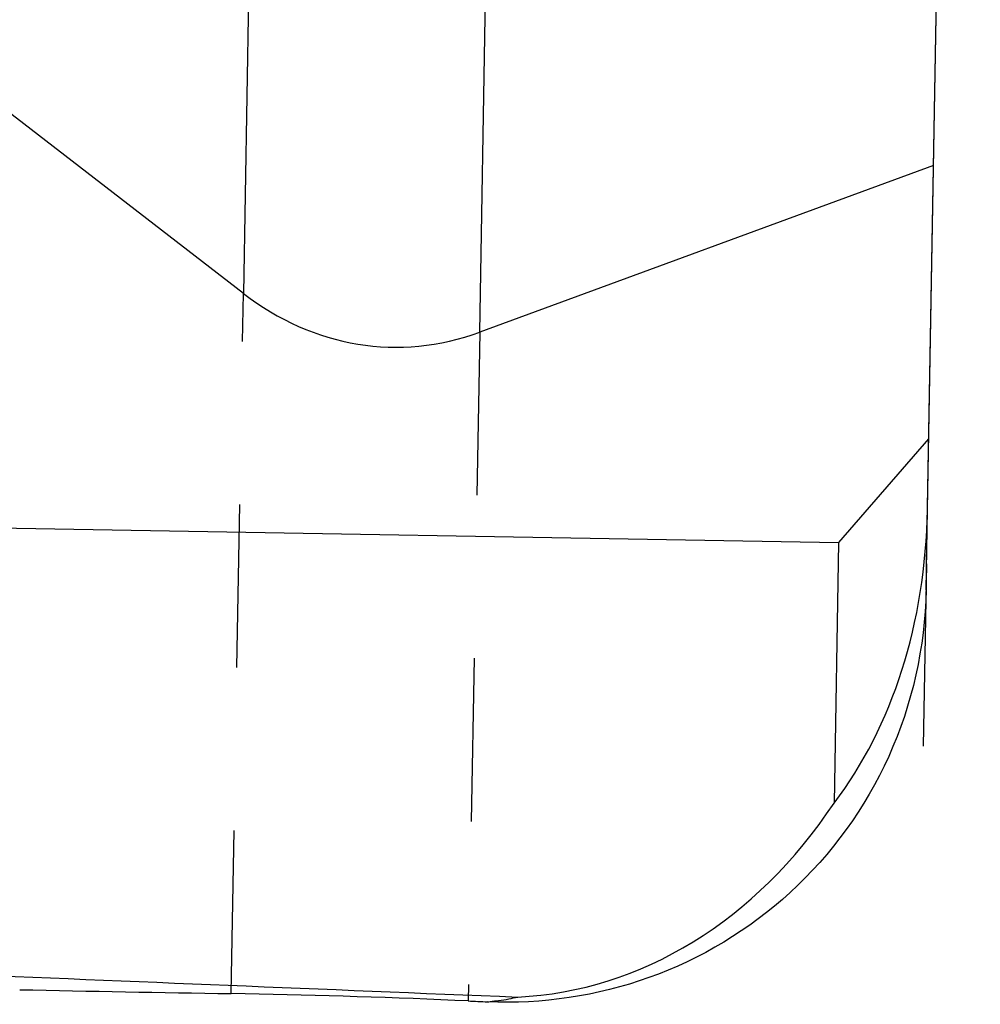
# Model space of a CAD drawing. Units: millimetres. Extents: x 0 to 420, y 0 to 297.
# Drawn here: x 150 to 163, y 128 to 142 of the extents above; entities that cross this region are included whole.
import ezdxf

# ---------------------------------------------------------------- set-up
doc = ezdxf.new("R2010")
doc.units = ezdxf.units.MM
doc.header["$LTSCALE"] = 23.1
for name, pattern in [('CENTER', [0.6, 0.375, -0.075, 0.075, -0.075]), ('DOT', [0.2, 0.1, -0.1]), ('HIDDEN', [0.2, 0.1, -0.1])]:
    doc.linetypes.add(name, pattern=pattern)
doc.layers.get('0').update_dxf_attribs({"linetype": 'CONTINUOUS'})
for name, color, linetype in [('607370170-000_CL', 7, 'CONTINUOUS'), ('607370170-000_HL', 7, 'CONTINUOUS'), ('INSERT_DESIGN', 7, 'CONTINUOUS')]:
    doc.layers.add(name, color=color, linetype=linetype)

msp = doc.modelspace()

# ---------------------------------------------------------------- linework, layer by layer
at = {"color": 9, "linetype": 'DOT'}
for p, q in [((152.5042, 128.2871), (152.6773, 138.2052)), ((156.0239, 137.6557), (155.8586, 128.183))]:
    msp.add_line(p, q, dxfattribs=at)
at = {"layer": '607370170-000_CL', "color": 9, "linetype": 'CONTINUOUS'}
for p, q in [((153.4636, 183.2558), (152.6773, 138.2052)), ((156.0239, 137.6557), (156.8197, 183.2427))]:
    msp.add_line(p, q, dxfattribs=at)
at = {"layer": '607370170-000_CL', "color": 7, "linetype": 'CONTINUOUS'}
for p, q in [((162.3649, 135.1455), (163.099, 177.1997)), ((152.6773, 138.2052), (148.4729, 141.4518)), ((162.45, 140.0159), (156.0239, 137.6557)), ((162.3824, 136.1432), (161.1066, 134.6756)), ((148.5585, 134.8946), (161.1066, 134.6756)), ((161.1066, 134.6756), (161.0422, 130.9866)), ((155.8586, 128.183), (155.6729, 128.1914))]:
    msp.add_line(p, q, dxfattribs=at)
msp.add_arc((150.6045, 12.8673), 115.4354, 87.483535, 89.057095, dxfattribs=at)
for centre, major_axis, ratio, start_param, end_param in [((154.8672, 142.2102), (0.0832, 4.7663), 0.8390996, -3.700098, -2.8274334), ((156.3886, 136.5557), (-2.4567, 7.1858), 0.7583661, -2.6728697, -2.0156055), ((156.3706, 135.5222), (0.1272, 7.2883), 0.8231164, -3.0885041, -2.2280605), ((11691.3653, -74.632), (11634.59, -209.2064), 0.0029846, -3.0159229, -3.010474), ((146.1364, 328.5363), (319.8071, -14.7466), 0.6246523, -1.5314614, -1.5220967), ((179.5719, 327.3687), (615.221, -22.7527), 0.3248585, -1.5973338, -1.59688)]:
    msp.add_ellipse(centre, major_axis=major_axis, ratio=ratio, start_param=start_param, end_param=end_param, dxfattribs=at)
for points, knots in [([(162.345, 134.0032), (162.331, 133.1982), (161.9725, 131.5866), (160.5389, 129.611), (158.4827, 128.3701), (156.906, 128.1357), (156.1376, 128.1703)], [0, 0, 0, 0, 0.2558826, 0.5080426, 0.7555223, 1, 1, 1, 1]), ([(156.1376, 128.1703), (156.149, 128.172), (156.1997, 128.179), (156.2506, 128.1849), (156.2901, 128.1899)], [0, 0, 0, 0, 0.2240463, 1, 1, 1, 1]), ([(156.2901, 128.1899), (156.3394, 128.1962), (156.4306, 128.2094), (156.5205, 128.2298), (156.5619, 128.2387)], [0, 0, 0, 0, 0.5398759, 1, 1, 1, 1])]:
    msp.add_open_spline(points, degree=3, knots=knots, dxfattribs=at)
at = {"layer": '607370170-000_HL', "color": 6, "linetype": 'HIDDEN'}
msp.add_line((162.345, 134.0032), (162.3649, 135.1455), dxfattribs=at)
at = {"layer": 'INSERT_DESIGN', "color": 6, "linetype": 'CENTER'}
msp.add_line((162.3515, 134.3772), (163.1139, 178.0503), dxfattribs=at)
at = {"layer": 'INSERT_DESIGN', "color": 3, "linetype": 'CENTER'}
msp.add_line((162.3515, 134.3772), (162.3064, 131.7926), dxfattribs=at)

doc.saveas('drawing.dxf')
